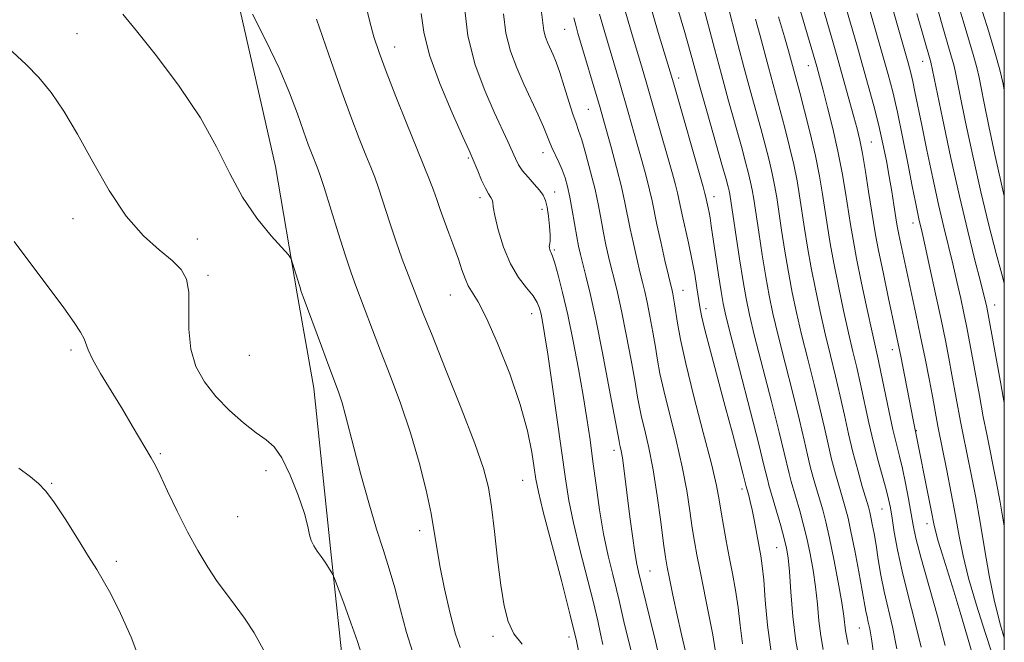
# Model space of a CAD drawing. Extents: x 2092300 to 2095200, y 297300 to 300200.
# Drawn here: x 2094815 to 2095000, y 298151 to 298268 of the extents above; entities that cross this region are included whole.
import ezdxf

# ---------------------------------------------------------------- set-up
doc = ezdxf.new("R2010")
doc.units = 0
doc.header["$MEASUREMENT"] = 0
for name, color, linetype, lineweight in [('BREAKLINE DTM HARD', 7, 'Continuous', 0), ('CONTOUR INDEX', 41, 'Continuous', 13), ('CONTOUR INTERMEDIATE', 44, 'Continuous', 0), ('GRID LINE', 7, 'Continuous', 0), ('SPOT ELEVATION DTM', 2, 'Continuous', 13)]:
    doc.layers.add(name, color=color, linetype=linetype, lineweight=lineweight)

msp = doc.modelspace()

# ---------------------------------------------------------------- linework, layer by layer
at = {"layer": 'BREAKLINE DTM HARD'}
msp.add_polyline3d([(2094781.69, 298446.24, 1074.01), (2094807.46, 298405.05, 1076.77), (2094819.46, 298381.57, 1077.94), (2094829.25, 298354.98, 1079.12), (2094837.26, 298333.27, 1079.98), (2094850.16, 298295.16, 1081.02), (2094855.07, 298276.11, 1082.01), (2094863.09, 298240.65, 1083.55), (2094867.11, 298216.72, 1084.18), (2094870.24, 298198.99, 1084.81), (2094873.38, 298168.85, 1085.76), (2094876.08, 298143.58, 1086.98), (2094879.22, 298113.44, 1087.21), (2094883.24, 298090.39, 1087.88), (2094882.38, 298074.43, 1088.2)], dxfattribs=at)
at = {"layer": 'CONTOUR INDEX', "flags": 128}
for points, elevation in [([(2094988.905, 298150.614), (2094987.433, 298156.153), (2094984.312, 298167.26), (2094983.405, 298170.789), (2094982.887, 298173.228), (2094981.998, 298178.173), (2094981.427, 298181.132), (2094980.843, 298183.905), (2094980.293, 298186.221), (2094979.73, 298188.471), (2094979.083, 298191.215), (2094978.315, 298194.789), (2094976.827, 298202.029), (2094976.305, 298204.455), (2094975.17, 298209.518), (2094974.24, 298213.793), (2094973.187, 298218.756), (2094972.243, 298223.38), (2094971.576, 298226.919), (2094971.102, 298229.746), (2094970.174, 298235.76), (2094969.541, 298239.477), (2094968.745, 298243.546), (2094967.787, 298247.783), (2094966.801, 298251.772), (2094965.952, 298255.037), (2094964.751, 298259.473), (2094964.144, 298261.567), (2094962.204, 298268.154), (2094960.733, 298273.331)], 1050), ([(2094940.507, 298147.626), (2094939.337, 298152.694), (2094938.539, 298156.318), (2094937.732, 298160.078), (2094937.065, 298163.245), (2094936.633, 298165.384), (2094936.324, 298167.233), (2094935.977, 298169.822), (2094935.463, 298173.862), (2094934.797, 298178.777), (2094934.031, 298183.673), (2094933.223, 298187.812), (2094932.466, 298191.092), (2094931.859, 298193.567), (2094931.454, 298195.418), (2094931.106, 298197.328), (2094930.621, 298200.103), (2094929.865, 298204.249), (2094928.952, 298209.069), (2094928.056, 298213.565), (2094927.311, 298216.982), (2094926.7, 298219.53), (2094926.161, 298221.665), (2094925.649, 298223.769), (2094925.157, 298225.943), (2094924.691, 298228.22), (2094924.243, 298230.642), (2094923.74, 298233.305), (2094923.098, 298236.316), (2094922.272, 298239.677), (2094921.384, 298242.97), (2094920.595, 298245.669), (2094920.013, 298247.454), (2094919.523, 298248.823), (2094918.953, 298250.48), (2094918.184, 298252.91), (2094917.309, 298255.729), (2094916.47, 298258.337), (2094915.776, 298260.277), (2094915.204, 298261.674), (2094914.215, 298263.878), (2094913.794, 298264.995), (2094913.489, 298266.19), (2094913.025, 298269.662)], 1070), ([(2094965.989, 298149.868), (2094965.512, 298152.425), (2094965.163, 298155.29), (2094964.872, 298158.41), (2094964.541, 298161.629), (2094964.093, 298164.811), (2094963.539, 298167.884), (2094962.907, 298170.796), (2094962.232, 298173.494), (2094961.558, 298175.934), (2094959.937, 298181.482), (2094959.546, 298182.957), (2094958.624, 298186.873), (2094957.683, 298190.724), (2094956.229, 298196.47), (2094953.093, 298208.784), (2094952.11, 298212.808), (2094951.466, 298215.825), (2094950.906, 298219.054), (2094950.238, 298223.328), (2094948.417, 298235.446), (2094948.287, 298236.113), (2094948.107, 298236.865), (2094947.715, 298238.313), (2094946.941, 298241.067), (2094944.231, 298250.612), (2094942.875, 298255.436), (2094940.982, 298262.307), (2094939.961, 298265.884), (2094938.607, 298270.465)], 1060), ([(2094909.388, 298150.888), (2094907.872, 298152.825), (2094906.77, 298155.144), (2094906.002, 298158.093), (2094905.392, 298161.958), (2094904.798, 298166.829), (2094904.209, 298172.036), (2094903.648, 298176.713), (2094903.068, 298180.355), (2094902.151, 298183.884), (2094900.511, 298188.578), (2094897.948, 298195.218), (2094895.019, 298202.578), (2094892.467, 298208.932), (2094890.834, 298213.035), (2094888.059, 298220.185), (2094886.891, 298223.264), (2094885.661, 298226.684), (2094884.475, 298230.239), (2094882.462, 298236.482), (2094881.698, 298238.652), (2094880.952, 298240.564), (2094880.037, 298242.809), (2094878.799, 298245.902), (2094877.203, 298250.057), (2094875.247, 298255.409), (2094872.998, 298261.858), (2094870.794, 298268.356)], 1080), ([(2095000, 298196.229), (2094999.332, 298199.817), (2094996.832, 298213.512), (2094996.689, 298214.218), (2094996.511, 298215.033), (2094996.165, 298216.48), (2094995.521, 298219.035), (2094994.489, 298223.066), (2094993.136, 298228.49), (2094991.567, 298235.116), (2094989.909, 298242.568), (2094988.377, 298249.746), (2094986.192, 298260.252), (2094983.555, 298269.433)], 1040), ([(2094837.724, 298147.563), (2094835.96, 298152.226), (2094833.949, 298156.665), (2094832.108, 298160.323), (2094830.71, 298162.879), (2094829.464, 298164.945), (2094827.939, 298167.37), (2094825.852, 298170.716), (2094823.522, 298174.417), (2094821.421, 298177.625), (2094819.864, 298179.731), (2094818.546, 298181.102), (2094817.008, 298182.346), (2094814.857, 298183.955)], 1090)]:
    msp.add_lwpolyline(points, dxfattribs=dict(at, elevation=elevation))
at = {"layer": 'CONTOUR INTERMEDIATE', "flags": 128}
for points, elevation in [([(2095000, 298173.046), (2094999.212, 298177.601), (2094998.47, 298181.526), (2094996.687, 298190.362), (2094996.054, 298193.643), (2094995.314, 298197.62), (2094993.331, 298208.415), (2094992.881, 298210.728), (2094992.401, 298213.069), (2094991.802, 298215.87), (2094991.098, 298219.039), (2094990.327, 298222.352), (2094988.635, 298229.28), (2094987.65, 298233.493), (2094986.551, 298238.489), (2094985.446, 298243.711), (2094984.476, 298248.426), (2094983.21, 298254.725), (2094982.807, 298256.667), (2094982.438, 298258.242), (2094981.926, 298260.15), (2094975.711, 298281.958)], 1042), ([(2095000, 298152.099), (2094999.287, 298154.443), (2094998.157, 298158.907), (2094997.171, 298163.791), (2094996.296, 298168.848), (2094995.463, 298173.816), (2094994.628, 298178.443), (2094993.838, 298182.528), (2094992.217, 298190.555), (2094991.792, 298192.761), (2094990.17, 298201.533), (2094989.588, 298204.612), (2094988.931, 298207.945), (2094988.113, 298211.92), (2094987.093, 298216.706), (2094986.031, 298221.597), (2094985.133, 298225.669), (2094984.548, 298228.259), (2094983.95, 298230.829), (2094983.677, 298232.083), (2094983.288, 298233.992), (2094982.7, 298236.99), (2094981.868, 298241.291), (2094980.895, 298246.223), (2094979.925, 298250.893), (2094979.052, 298254.671), (2094978.19, 298257.975), (2094977.205, 298261.486), (2094972.667, 298277.331)], 1044), ([(2094997.785, 298148.898), (2094996.389, 298153.086), (2094994.766, 298158.212), (2094993.3, 298163.26), (2094992.269, 298167.483), (2094991.534, 298171.204), (2094990.852, 298175.013), (2094990.045, 298179.285), (2094989.206, 298183.53), (2094987.529, 298191.878), (2094986.479, 298197.504), (2094985.862, 298200.732), (2094985.115, 298204.549), (2094984.276, 298208.703), (2094983.387, 298212.947), (2094980.544, 298226.147), (2094980.177, 298227.915), (2094979.94, 298229.139), (2094979.761, 298230.195), (2094979.253, 298233.485), (2094978.857, 298235.967), (2094978.385, 298238.778), (2094977.844, 298241.762), (2094977.205, 298244.937), (2094976.425, 298248.362), (2094975.483, 298252.061), (2094974.431, 298255.921), (2094972.271, 298263.559), (2094969.176, 298274.29)], 1046), ([(2094920.246, 298148.399), (2094919.588, 298151.529), (2094918.455, 298156.308), (2094916.784, 298162.82), (2094913.383, 298175.764), (2094912.458, 298179.525), (2094911.989, 298181.87), (2094911.671, 298184.021), (2094911.218, 298186.994), (2094910.414, 298190.974), (2094909.061, 298195.94), (2094907.07, 298201.707), (2094904.793, 298207.451), (2094902.693, 298212.183), (2094901.128, 298215.204), (2094899.275, 298218.219), (2094898.672, 298219.585), (2094898.098, 298221.24), (2094897.423, 298223.247), (2094896.562, 298225.613), (2094895.614, 298228.127), (2094894.724, 298230.524), (2094893.996, 298232.608), (2094893.369, 298234.463), (2094892.737, 298236.242), (2094891.992, 298238.151), (2094889.585, 298244.025), (2094887.713, 298248.668), (2094885.671, 298253.811), (2094883.844, 298258.509), (2094882.511, 298262.098), (2094881.545, 298265.05), (2094880.711, 298268.115), (2094879.831, 298271.822)], 1078), ([(2094961.609, 298147.352), (2094960.836, 298151.466), (2094960.277, 298156.103), (2094959.9, 298160.693), (2094959.631, 298164.517), (2094959.396, 298167.099), (2094959.101, 298168.937), (2094958.651, 298170.774), (2094957.993, 298173.14), (2094955.767, 298180.784), (2094955.543, 298181.622), (2094954.841, 298184.53), (2094953.854, 298188.463), (2094948.678, 298208.637), (2094947.689, 298212.572), (2094947.167, 298214.933), (2094946.79, 298217.157), (2094946.31, 298220.304), (2094944.938, 298229.511), (2094944.705, 298231.003), (2094944.526, 298232.036), (2094944.355, 298232.899), (2094943.87, 298235.139), (2094943.75, 298235.595), (2094943.406, 298236.824), (2094937.822, 298256.414), (2094937.218, 298258.465), (2094934.986, 298265.856), (2094933.319, 298271.468)], 1062), ([(2094975.401, 298149.199), (2094975.044, 298151.858), (2094974.725, 298153.736), (2094974.445, 298155.034), (2094974.209, 298156.044), (2094974.003, 298157.084), (2094973.312, 298160.973), (2094972.661, 298164.499), (2094971.901, 298168.49), (2094971.191, 298172.056), (2094970.642, 298174.561), (2094970.175, 298176.379), (2094969.662, 298178.135), (2094969.012, 298180.32), (2094968.279, 298182.88), (2094967.552, 298185.626), (2094966.885, 298188.45), (2094966.19, 298191.56), (2094965.34, 298195.246), (2094964.26, 298199.664), (2094963.066, 298204.443), (2094961.924, 298209.077), (2094960.962, 298213.202), (2094960.155, 298216.998), (2094959.441, 298220.784), (2094958.773, 298224.765), (2094958.165, 298228.671), (2094957.232, 298234.856), (2094956.844, 298237.145), (2094956.394, 298239.379), (2094955.81, 298241.884), (2094955.088, 298244.708), (2094954.245, 298247.834), (2094952.251, 298255.013), (2094951.12, 298259.165), (2094949.931, 298263.66), (2094947.85, 298271.655)], 1056), ([(2095000, 298235.102), (2094999.459, 298237.351), (2094998.208, 298242.93), (2094997.083, 298248.231), (2094996.211, 298252.551), (2094995.664, 298255.435), (2094995.277, 298257.42), (2094994.832, 298259.294), (2094994.156, 298261.695), (2094992.245, 298268.071), (2094991.16, 298271.793)], 1036), ([(2094929.929, 298149.293), (2094928.515, 298155.145), (2094927.636, 298159.06), (2094927.142, 298161.138), (2094926.429, 298163.961), (2094925.578, 298167.504), (2094924.721, 298171.622), (2094923.962, 298176.141), (2094923.302, 298180.779), (2094922.713, 298185.226), (2094922.158, 298189.296), (2094921.565, 298193.292), (2094920.855, 298197.645), (2094919.976, 298202.622), (2094918.985, 298207.846), (2094917.97, 298212.779), (2094917.012, 298216.962), (2094916.177, 298220.236), (2094915.529, 298222.522), (2094915.105, 298223.817), (2094914.855, 298224.421), (2094914.701, 298224.715), (2094914.586, 298225.009), (2094914.514, 298225.35), (2094914.508, 298225.719), (2094914.575, 298226.133), (2094914.652, 298226.769), (2094914.664, 298227.845), (2094914.553, 298229.47), (2094914.343, 298231.341), (2094914.078, 298233.049), (2094913.774, 298234.299), (2094913.337, 298235.258), (2094912.648, 298236.208), (2094911.646, 298237.36), (2094910.512, 298238.634), (2094909.486, 298239.878), (2094908.737, 298241), (2094908.147, 298242.147), (2094906.701, 298245.339), (2094904.143, 298250.91), (2094902.366, 298254.938), (2094900.584, 298259.757), (2094899.194, 298265.246), (2094898.479, 298271.156)], 1074), ([(2094956.22, 298149.39), (2094955.518, 298154.433), (2094955.085, 298159.137), (2094954.793, 298162.969), (2094954.533, 298165.599), (2094954.252, 298167.491), (2094953.035, 298173.941), (2094952.602, 298176.108), (2094952.244, 298177.715), (2094951.967, 298178.8), (2094951.487, 298180.506), (2094950.848, 298183.019), (2094950.028, 298186.196), (2094948.901, 298190.521), (2094947.565, 298195.583), (2094944.795, 298205.948), (2094943.744, 298209.973), (2094943.117, 298212.581), (2094942.783, 298214.293), (2094942.238, 298217.891), (2094941.822, 298220.401), (2094941.293, 298223.259), (2094940.661, 298226.295), (2094939.485, 298231.597), (2094938.871, 298234.514), (2094938.602, 298235.704), (2094938.215, 298237.219), (2094937.644, 298239.31), (2094934.608, 298250.026), (2094932.712, 298256.607), (2094931.965, 298259.139), (2094929.943, 298265.885), (2094928.595, 298270.567)], 1064), ([(2094970.657, 298150.826), (2094970.188, 298153.383), (2094969.844, 298156.127), (2094969.45, 298158.742), (2094968.791, 298162.523), (2094967.976, 298166.831), (2094967.163, 298170.818), (2094966.471, 298173.847), (2094965.871, 298176.134), (2094964.703, 298180.106), (2094964.108, 298182.181), (2094963.549, 298184.291), (2094963.028, 298186.493), (2094962.407, 298189.217), (2094961.511, 298192.985), (2094960.245, 298198.067), (2094958.815, 298203.716), (2094957.509, 298208.931), (2094956.536, 298213.005), (2094955.81, 298216.411), (2094955.173, 298219.919), (2094954.505, 298224.046), (2094953.853, 298228.313), (2094952.92, 298234.546), (2094952.63, 298236.296), (2094952.341, 298237.746), (2094951.958, 298239.374), (2094951.401, 298241.511), (2094950.593, 298244.45), (2094948.193, 298253.003), (2094946.833, 298257.943), (2094945.532, 298262.817), (2094943.345, 298271.12)], 1058), ([(2094994.1, 298148.721), (2094993.111, 298152.213), (2094991.853, 298156.469), (2094990.531, 298160.814), (2094988.319, 298167.847), (2094987.577, 298170.254), (2094987.114, 298171.942), (2094986.767, 298173.529), (2094986.328, 298175.778), (2094982.877, 298193.035), (2094980.553, 298205.008), (2094980.086, 298207.34), (2094979.649, 298209.423), (2094978.196, 298216.196), (2094977.224, 298220.777), (2094976.372, 298224.893), (2094975.802, 298227.828), (2094975.409, 298230.128), (2094974.506, 298235.992), (2094973.916, 298239.706), (2094973.344, 298243.085), (2094972.848, 298245.638), (2094972.352, 298247.744), (2094971.747, 298250.001), (2094968.447, 298261.736), (2094967.691, 298264.368), (2094965.685, 298271.248)], 1048), ([(2095000, 298218.758), (2094999.506, 298220.435), (2094998.456, 298224.32), (2094997.101, 298229.638), (2094995.592, 298235.93), (2094994.082, 298242.659), (2094992.733, 298248.977), (2094991.708, 298253.959), (2094990.783, 298258.625), (2094990.512, 298259.773), (2094990.106, 298261.212), (2094988.563, 298266.435), (2094987.358, 298270.613)], 1038), ([(2095000, 298255.025), (2094999.772, 298256.215), (2094999.152, 298258.815), (2094998.205, 298262.177), (2094997.062, 298265.982), (2094995.927, 298269.708)], 1034), ([(2094888.891, 298149.29), (2094887.67, 298153.051), (2094886.545, 298157.326), (2094885.481, 298161.467), (2094884.436, 298165.041), (2094883.328, 298168.496), (2094882.066, 298172.496), (2094880.61, 298177.455), (2094879.123, 298182.779), (2094877.823, 298187.623), (2094876.159, 298194.097), (2094875.566, 298196.24), (2094874.94, 298198.151), (2094874.154, 298200.286), (2094873.082, 298203.125), (2094871.675, 298206.906), (2094868.276, 298216.155), (2094867.907, 298217.201), (2094867.609, 298218.138), (2094866.285, 298222.487), (2094865.997, 298223.306), (2094865.488, 298224.044), (2094862.223, 298227.662), (2094859.557, 298230.933), (2094856.851, 298234.902), (2094854.452, 298239.374), (2094851.995, 298244.341), (2094848.939, 298249.843), (2094844.971, 298255.779), (2094840.695, 298261.491), (2094836.949, 298266.185), (2094834.363, 298269.326)], 1084), ([(2094897.732, 298150.252), (2094896.871, 298152.743), (2094895.853, 298156.652), (2094894.821, 298161.273), (2094893.956, 298165.625), (2094893.368, 298169.031), (2094892.889, 298172.016), (2094892.278, 298175.412), (2094891.341, 298179.836), (2094890.055, 298185.057), (2094888.444, 298190.634), (2094886.564, 298196.158), (2094884.601, 298201.366), (2094882.774, 298206.029), (2094881.255, 298209.971), (2094878.151, 298218.224), (2094877.268, 298220.664), (2094876.195, 298223.866), (2094874.833, 298228.172), (2094872.187, 298236.721), (2094871.404, 298239.153), (2094870.913, 298240.534), (2094869.946, 298242.952), (2094869.228, 298244.829), (2094868.317, 298247.335), (2094867.175, 298250.563), (2094865.688, 298254.51), (2094863.721, 298259.153), (2094861.257, 298264.326), (2094858.732, 298269.288)], 1082), ([(2094924.556, 298150.824), (2094924.141, 298152.829), (2094923.612, 298155.294), (2094922.798, 298158.723), (2094920.258, 298168.666), (2094919.052, 298173.693), (2094918.199, 298177.915), (2094917.552, 298181.978), (2094916.008, 298193.035), (2094915.061, 298199.659), (2094914.221, 298205.385), (2094913.629, 298209.227), (2094913.238, 298211.522), (2094912.955, 298212.935), (2094912.674, 298214.052), (2094912.231, 298215.127), (2094911.448, 298216.335), (2094910.218, 298217.843), (2094908.721, 298219.803), (2094907.212, 298222.36), (2094905.91, 298225.526), (2094904.903, 298228.779), (2094904.248, 298231.463), (2094903.956, 298233.101), (2094903.869, 298233.934), (2094903.784, 298234.386), (2094903.537, 298234.837), (2094903.108, 298235.508), (2094902.514, 298236.578), (2094901.793, 298238.128), (2094901.062, 298239.843), (2094900.028, 298242.337), (2094899.437, 298243.667), (2094898.261, 298246.264), (2094896.26, 298250.736), (2094893.939, 298256.25), (2094891.988, 298261.614), (2094890.907, 298265.923), (2094890.443, 298269.414)], 1076), ([(2094935.349, 298147.616), (2094934.452, 298151.451), (2094933.391, 298155.777), (2094931.929, 298161.689), (2094931.258, 298164.478), (2094930.951, 298165.921), (2094930.568, 298168.13), (2094930.121, 298171.226), (2094929.65, 298174.815), (2094928.499, 298183.982), (2094928.233, 298185.889), (2094928.013, 298187.194), (2094927.84, 298188.025), (2094927.716, 298188.545), (2094927.61, 298189.051), (2094925.771, 298198.952), (2094924.496, 298205.628), (2094923.229, 298211.976), (2094922.183, 298216.778), (2094921.377, 298220.127), (2094920.351, 298224.144), (2094920.012, 298225.671), (2094919.675, 298227.462), (2094918.824, 298232.44), (2094918.373, 298234.915), (2094917.942, 298236.916), (2094917.488, 298238.549), (2094916.949, 298240.023), (2094916.294, 298241.5), (2094914.997, 298244.216), (2094914.53, 298245.328), (2094914.061, 298246.526), (2094913.394, 298248.14), (2094912.388, 298250.402), (2094909.746, 298256.155), (2094908.387, 298259.201), (2094907.201, 298262.35), (2094906.341, 298265.718), (2094905.89, 298269.373)], 1072), ([(2094945.681, 298149.84), (2094945.233, 298152.615), (2094944.506, 298156.421), (2094942.826, 298164.612), (2094942.22, 298167.653), (2094941.771, 298170.17), (2094941.378, 298172.761), (2094940.938, 298175.922), (2094940.346, 298179.746), (2094939.493, 298184.228), (2094938.334, 298189.252), (2094936.003, 298198.588), (2094935.299, 298201.786), (2094934.849, 298204.28), (2094934.453, 298206.713), (2094933.96, 298209.546), (2094933.408, 298212.51), (2094932.883, 298215.155), (2094932.44, 298217.185), (2094932.022, 298218.933), (2094931.542, 298220.888), (2094930.946, 298223.393), (2094930.302, 298226.216), (2094929.708, 298228.978), (2094928.728, 298233.908), (2094928.067, 298236.832), (2094927.144, 298240.466), (2094926.119, 298244.283), (2094924.577, 298249.851), (2094924.052, 298251.69), (2094919.896, 298265.757), (2094919.467, 298267.263), (2094919.119, 298268.623)], 1068), ([(2094950.808, 298150.915), (2094950.391, 298154.461), (2094950.013, 298157.792), (2094949.517, 298161.022), (2094948.927, 298164.182), (2094948.31, 298167.282), (2094947.726, 298170.308), (2094947.208, 298173.156), (2094946.778, 298175.7), (2094946.414, 298177.982), (2094945.895, 298180.715), (2094944.954, 298184.784), (2094943.444, 298190.692), (2094941.692, 298197.43), (2094940.146, 298203.61), (2094939.144, 298208.154), (2094938.591, 298211.232), (2094938.055, 298214.842), (2094937.864, 298215.951), (2094937.709, 298216.744), (2094937.568, 298217.388), (2094936.244, 298223.018), (2094935.446, 298226.489), (2094934.725, 298229.737), (2094933.804, 298234.19), (2094933.335, 298236.268), (2094932.68, 298238.842), (2094931.881, 298241.797), (2094931.024, 298244.882), (2094929.33, 298250.858), (2094927.603, 298256.8), (2094924.91, 298265.866), (2094923.954, 298269.277)], 1066), ([(2094979.826, 298149.98), (2094979.003, 298154.145), (2094977.43, 298160.786), (2094976.815, 298163.869), (2094976.316, 298166.811), (2094975.894, 298169.46), (2094975.52, 298171.688), (2094975.198, 298173.464), (2094974.939, 298174.781), (2094974.73, 298175.716), (2094974.468, 298176.679), (2094973.321, 298180.533), (2094972.449, 298183.578), (2094971.555, 298186.961), (2094970.742, 298190.407), (2094969.973, 298193.904), (2094969.169, 298197.507), (2094968.275, 298201.261), (2094967.316, 298205.169), (2094966.339, 298209.224), (2094965.388, 298213.399), (2094964.499, 298217.584), (2094963.708, 298221.65), (2094963.04, 298225.483), (2094962.478, 298229.029), (2094961.543, 298235.167), (2094961.058, 298237.995), (2094960.448, 298241.012), (2094959.661, 298244.393), (2094958.775, 298247.906), (2094957.897, 298251.217), (2094955.675, 298259.337), (2094954.12, 298265.214), (2094953.273, 298268.345)], 1054), ([(2094984.365, 298150.297), (2094983.215, 298155.17), (2094981.944, 298160.035), (2094980.788, 298164.594), (2094979.927, 298168.59), (2094979.333, 298171.926), (2094978.92, 298174.544), (2094978.601, 298176.477), (2094978.265, 298178.12), (2094977.797, 298179.959), (2094976.291, 298185.362), (2094975.409, 298188.788), (2094974.556, 298192.509), (2094972.998, 298199.768), (2094972.29, 298202.858), (2094971.567, 298205.896), (2094970.755, 298209.371), (2094969.814, 298213.596), (2094968.843, 298218.17), (2094967.976, 298222.515), (2094967.308, 298226.201), (2094966.79, 298229.388), (2094965.855, 298235.477), (2094965.271, 298238.844), (2094964.501, 298242.645), (2094963.513, 298246.903), (2094962.461, 298251.103), (2094961.55, 298254.601), (2094959.443, 298262.409), (2094958.696, 298265.034), (2094957.601, 298268.806)], 1052), ([(2094879.345, 298148.628), (2094878.462, 298151.36), (2094877.235, 298154.887), (2094875.893, 298158.565), (2094874.156, 298163.209), (2094873.831, 298163.972), (2094873.53, 298164.486), (2094873.036, 298165.267), (2094872.374, 298166.283), (2094871.629, 298167.365), (2094870.887, 298168.381), (2094870.234, 298169.353), (2094869.755, 298170.338), (2094869.474, 298171.453), (2094869.158, 298173.027), (2094868.513, 298175.449), (2094867.34, 298178.892), (2094865.826, 298182.674), (2094864.253, 298185.901), (2094862.809, 298187.948), (2094861.303, 298189.269), (2094859.446, 298190.587), (2094857.06, 298192.466), (2094854.404, 298194.833), (2094851.843, 298197.453), (2094849.698, 298200.164), (2094848.098, 298203.073), (2094847.129, 298206.357), (2094846.796, 298210.075), (2094846.799, 298213.822), (2094846.759, 298217.074), (2094846.338, 298219.468), (2094845.355, 298221.288), (2094843.671, 298222.981), (2094841.221, 298224.976), (2094838.229, 298227.635), (2094834.995, 298231.307), (2094831.783, 298236.148), (2094828.712, 298241.556), (2094825.862, 298246.74), (2094823.285, 298251.069), (2094820.895, 298254.564), (2094818.577, 298257.408), (2094816.221, 298259.81), (2094811.056, 298264.53)], 1086), ([(2094860.794, 298149.818), (2094859.039, 298153.024), (2094857.214, 298155.783), (2094855.488, 298158.144), (2094853.822, 298160.347), (2094852.124, 298162.675), (2094850.326, 298165.369), (2094848.439, 298168.481), (2094846.497, 298172.021), (2094844.559, 298175.897), (2094842.789, 298179.633), (2094841.374, 298182.652), (2094840.42, 298184.589), (2094839.691, 298185.915), (2094836.156, 298191.94), (2094834.292, 298195.058), (2094832.204, 298198.479), (2094830.206, 298201.777), (2094828.668, 298204.463), (2094827.833, 298206.21), (2094827.092, 298208.292), (2094826.44, 298209.539), (2094825.249, 298211.374), (2094823.317, 298214.07), (2094820.551, 298217.769), (2094817.291, 298222.094), (2094813.985, 298226.538)], 1088)]:
    msp.add_lwpolyline(points, dxfattribs=dict(at, elevation=elevation))
at = {"layer": 'GRID LINE', "flags": 128}
msp.add_lwpolyline([(2092500, 297500), (2095000, 297500), (2095000, 300000), (2092500, 300000), (2092500, 297500)], dxfattribs=at)
at = {"layer": 'SPOT ELEVATION DTM'}
for p in [(2094917.42, 298266.45, 1068.9), (2094825.78, 298265.65, 1084.9), (2094885.45, 298263.11, 1077.3), (2094984.68, 298260.42, 1040.7), (2094963.19, 298259.62, 1050.7), (2094938.83, 298257.32, 1061.5), (2094921.87, 298251.42, 1068.9), (2094975.04, 298245.3, 1047.1), (2094899.28, 298242.25, 1076.2), (2094913.32, 298243.26, 1072.6), (2094901.49, 298234.82, 1076.4), (2094915.5, 298235.87, 1073.1), (2094945.45, 298234.97, 1061.4), (2094913.16, 298232.6, 1074.6), (2094825.03, 298230.88, 1087.1), (2094982.84, 298230.03, 1044.6), (2094848.38, 298227.07, 1084.5), (2094915.45, 298224.95, 1073.8), (2094850.36, 298220.22, 1085.7), (2094895.91, 298216.53, 1078.8), (2094939.64, 298217.38, 1065.2), (2094998.19, 298214.62, 1039.3), (2094911.2, 298212.99, 1076.7), (2094943.97, 298213.93, 1063.5), (2094824.63, 298206.2, 1088.3), (2094858.17, 298205.15, 1084.7), (2094978.99, 298206.22, 1048.6), (2094983.48, 298191.04, 1047.9), (2094841.43, 298186.72, 1087.8), (2094926.68, 298187.29, 1072.5), (2094861.26, 298183.49, 1086.5), (2094821.03, 298181.12, 1089.9), (2094909.48, 298181.69, 1078.9), (2094950.74, 298180.02, 1064.4), (2094977, 298176.28, 1052.9), (2094855.98, 298174.82, 1086.8), (2094985.47, 298173.54, 1048.6), (2094890.15, 298172.24, 1082.5), (2094957.25, 298169.01, 1062.9), (2094833.14, 298166.48, 1089.7), (2094933.44, 298164.64, 1071.1), (2094972.76, 298153.91, 1056.9), (2094903.94, 298152.33, 1080.4), (2094918.2, 298152.22, 1078.6)]:
    msp.add_point(p, dxfattribs=at)

doc.saveas('drawing.dxf')
